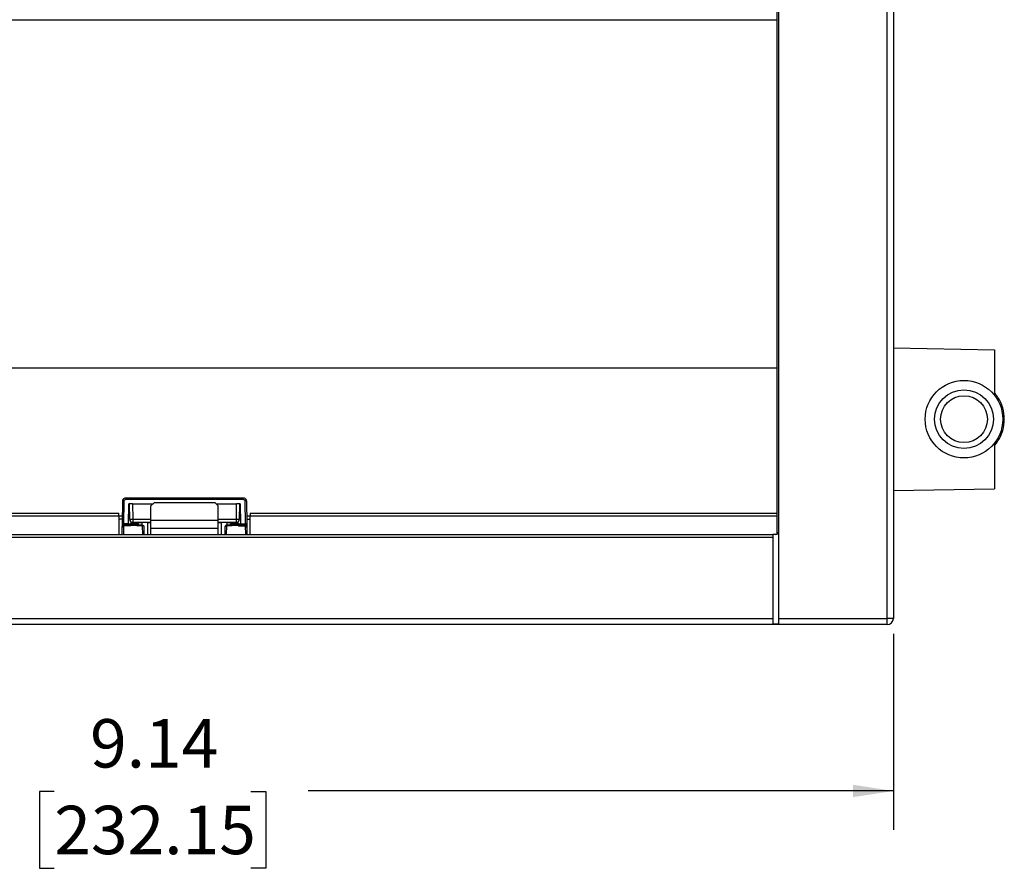
# Model space of a CAD drawing. Extents: x 0.2 to 33.8, y 0.2 to 21.8.
# Drawn here: x 16.6 to 19.8, y 13.1 to 15.9 of the extents above; entities that cross this region are included whole.
import ezdxf

# ---------------------------------------------------------------- set-up
doc = ezdxf.new("R2010")
doc.units = 0
doc.header["$MEASUREMENT"] = 0
doc.layers.get('0').update_dxf_attribs({"linetype": 'CONTINUOUS'})
doc.layers.add('FORMAT', color=7, linetype='CONTINUOUS')
doc.styles.add('SLDTEXTSTYLE2', font='TXT', dxfattribs={"width": 0.75})
doc.dimstyles.new('SLDDIMSTYLE0', dxfattribs={"dimtxt": 0.156, "dimasz": 0.13, "dimexe": 0, "dimexo": 0.0625, "dimgap": 0.039, "dimtad": 0, "dimtih": 1, "dimtoh": 1, "dimlfac": 2, "dimrnd": 1e-09, "dimzin": 12, "dimtxsty": 'SLDTEXTSTYLE2', "dimsah": 1, "dimcen": 0.09, "dimazin": 3, "dimtfac": 1, "dimtofl": 0, "dimtmove": 0, "dimatfit": 3, "dimtolj": 1, "dimtzin": 12})

# ---------------------------------------------------------------- blocks, each defined once
blk = doc.blocks.new('_D_1')
at = {"layer": 'FORMAT'}
for p, q in [((14.8474, 13.8709), (14.8474, 13.2398)), ((19.4173, 13.8709), (19.4173, 13.2398)), ((14.8474, 13.3648), (16.528, 13.3648)), ((16.7124, 13.3636), (16.6649, 13.3636)), ((16.6649, 13.3636), (16.6649, 13.116)), ((17.3464, 13.3636), (17.3939, 13.3636)), ((17.3939, 13.3636), (17.3939, 13.116)), ((19.4173, 13.3648), (17.5308, 13.3648)), ((16.6649, 13.116), (16.7124, 13.116)), ((17.3939, 13.116), (17.3464, 13.116))]:
    blk.add_line(p, q, dxfattribs=at)
for points in [[(14.8474, 13.3648), (14.9774, 13.3448), (14.9774, 13.3848)], [(19.4173, 13.3648), (19.2873, 13.3848), (19.2873, 13.3448)]]:
    blk.add_solid(points, dxfattribs=at)
at = {"layer": 'FORMAT', "char_height": 0.156, "attachment_point": 1, "style": 'SLDTEXTSTYLE2'}
for s, insert in [('9.14', (16.8277, 13.5964)), ('232.15', (16.7124, 13.3171))]:
    blk.add_mtext(s, dxfattribs=dict(at, insert=insert))

msp = doc.modelspace()

# ---------------------------------------------------------------- linework, layer by layer
at = {"color": 7, "linetype": 'CONTINUOUS'}
for p, q in [((19.0482, 13.9209), (19.0482, 17.1345)), ((19.3976, 13.9209), (19.3976, 17.1345)), ((19.4173, 17.1345), (19.4173, 13.9209)), ((19.0431, 14.1928), (19.0431, 16.8625)), ((15.2213, 15.85), (19.0431, 15.85)), ((19.4173, 14.7928), (19.7434, 14.7871)), ((19.7434, 14.7871), (19.7434, 14.6401)), ((19.0431, 14.728), (15.2213, 14.728)), ((19.0431, 14.7277), (15.2213, 14.7277)), ((19.7434, 14.486), (19.7434, 14.3391)), ((19.4173, 14.3334), (19.7434, 14.3391)), ((16.9319, 14.2259), (16.9332, 14.3)), ((16.9368, 14.2259), (16.9381, 14.3)), ((16.943, 14.3096), (16.943, 14.3048)), ((16.943, 14.3096), (17.3216, 14.3096)), ((16.943, 14.3048), (17.3216, 14.3048)), ((16.9516, 14.2259), (16.9527, 14.29)), ((16.9547, 14.29), (16.9527, 14.29)), ((16.9555, 14.2406), (16.9547, 14.29)), ((16.9645, 14.29), (16.9547, 14.29)), ((16.9645, 14.29), (16.9654, 14.2406)), ((16.9645, 14.29), (17.03, 14.29)), ((17.0241, 14.2841), (17.0339, 14.2939)), ((17.0241, 14.2366), (17.0241, 14.2841)), ((17.2308, 14.2939), (17.0339, 14.2939)), ((17.2308, 14.2939), (17.2406, 14.2841)), ((17.2347, 14.29), (17.3001, 14.29)), ((17.2406, 14.2366), (17.2406, 14.2841)), ((17.2993, 14.2406), (17.3001, 14.29)), ((17.31, 14.29), (17.3001, 14.29)), ((17.3091, 14.2406), (17.31, 14.29)), ((17.312, 14.29), (17.31, 14.29)), ((17.312, 14.29), (17.3131, 14.2259)), ((17.3216, 14.3048), (17.3216, 14.3096)), ((17.3265, 14.3), (17.3278, 14.2259)), ((17.3315, 14.3), (17.3328, 14.2259)), ((15.2213, 14.2604), (16.9206, 14.2604)), ((16.9206, 14.2506), (16.9206, 14.2604)), ((17.3438, 14.2604), (19.0431, 14.2604)), ((17.3438, 14.2604), (17.3438, 14.2506)), ((16.9206, 14.2506), (15.2213, 14.2506)), ((16.9206, 14.2506), (16.9206, 14.1915)), ((16.9323, 14.2501), (16.9312, 14.2499)), ((16.9322, 14.2409), (16.9314, 14.2409)), ((16.9317, 14.2167), (16.9318, 14.2211)), ((16.9515, 14.2211), (16.9318, 14.2211)), ((16.932, 14.2259), (16.9319, 14.225)), ((16.9319, 14.2259), (16.9321, 14.2259)), ((16.9367, 14.2211), (16.9569, 14.2211)), ((16.9368, 14.2211), (16.9368, 14.2259)), ((16.9516, 14.2259), (16.9368, 14.2259)), ((16.9515, 14.2211), (16.9516, 14.2259)), ((16.9516, 14.226), (16.9578, 14.226)), ((16.9564, 14.2224), (16.9564, 14.2211)), ((16.9603, 14.2208), (16.9585, 14.2197)), ((16.9783, 14.2208), (16.9603, 14.2208)), ((16.9604, 14.2269), (16.9604, 14.227)), ((16.9782, 14.227), (16.9604, 14.227)), ((16.9604, 14.2235), (16.9782, 14.2235)), ((16.9654, 14.2406), (16.9654, 14.2337)), ((16.9654, 14.2406), (17.0241, 14.2406)), ((16.9654, 14.2337), (16.9654, 14.2309)), ((16.9654, 14.2309), (17.0241, 14.2309)), ((16.9682, 14.2309), (16.9689, 14.2301)), ((16.9689, 14.2309), (16.9689, 14.2301)), ((16.9689, 14.2301), (16.9945, 14.2301)), ((16.9786, 14.2269), (16.9782, 14.227)), ((16.9783, 14.2208), (16.9801, 14.2197)), ((16.9972, 14.2211), (16.9817, 14.2211)), ((16.9822, 14.2211), (16.9821, 14.2224)), ((16.9841, 14.2211), (16.9842, 14.226)), ((16.9945, 14.2309), (16.9945, 14.2211)), ((17.0142, 14.1915), (17.0142, 14.2309)), ((17.0142, 14.2301), (17.0241, 14.2301)), ((17.2406, 14.2366), (17.0241, 14.2366)), ((17.0241, 14.2118), (17.0241, 14.2366)), ((17.2406, 14.2406), (17.2993, 14.2406)), ((17.2406, 14.2118), (17.2406, 14.2366)), ((17.2406, 14.2309), (17.2993, 14.2309)), ((17.2406, 14.2301), (17.2504, 14.2301)), ((17.2504, 14.2309), (17.2504, 14.1915)), ((17.283, 14.2211), (17.2674, 14.2211)), ((17.2701, 14.2211), (17.2701, 14.2309)), ((17.2701, 14.2301), (17.2957, 14.2301)), ((17.2805, 14.2211), (17.2805, 14.226)), ((17.2805, 14.226), (17.2839, 14.226)), ((17.2825, 14.2224), (17.2825, 14.2211)), ((17.2864, 14.2208), (17.2846, 14.2197)), ((17.3044, 14.2208), (17.2864, 14.2208)), ((17.2865, 14.227), (17.2865, 14.2269)), ((17.3043, 14.227), (17.2865, 14.227)), ((17.2865, 14.2235), (17.3043, 14.2235)), ((17.2957, 14.2301), (17.2965, 14.2309)), ((17.2957, 14.2301), (17.2957, 14.2309)), ((17.2993, 14.2337), (17.2993, 14.2406)), ((17.2993, 14.2309), (17.2993, 14.2337)), ((17.3048, 14.2269), (17.3043, 14.227)), ((17.3061, 14.2197), (17.3044, 14.2208)), ((17.3069, 14.226), (17.3131, 14.226)), ((17.3075, 14.2253), (17.3073, 14.2255)), ((17.3077, 14.2211), (17.328, 14.2211)), ((17.3082, 14.2224), (17.3082, 14.2211)), ((17.3131, 14.2259), (17.3278, 14.2259)), ((17.3131, 14.2259), (17.3132, 14.2211)), ((17.3325, 14.2409), (17.3332, 14.2409)), ((19.0431, 14.2506), (17.3438, 14.2506)), ((17.3438, 14.1915), (17.3438, 14.2506)), ((15.2362, 14.1915), (19.0285, 14.1915)), ((16.9313, 14.1915), (16.9317, 14.2156)), ((16.9317, 14.2161), (16.9317, 14.2162)), ((16.9585, 14.2197), (16.9366, 14.2197)), ((16.9972, 14.2197), (16.9801, 14.2197)), ((17.0025, 14.1915), (17.0021, 14.2157)), ((17.0241, 14.2118), (17.2406, 14.2118)), ((17.0241, 14.1915), (17.0241, 14.2118)), ((17.2406, 14.1915), (17.2406, 14.2118)), ((17.2626, 14.2157), (17.2622, 14.1915)), ((17.2846, 14.2197), (17.2674, 14.2197)), ((17.3061, 14.2197), (17.328, 14.2197)), ((17.3329, 14.2156), (17.3334, 14.1915)), ((19.0285, 14.1915), (19.0285, 14.1817)), ((19.0383, 14.1915), (19.0285, 14.1915)), ((19.0285, 14.1817), (15.2362, 14.1817)), ((19.0285, 14.1817), (19.0285, 13.9209)), ((15.2362, 13.9209), (19.0285, 13.9209)), ((19.0285, 13.9209), (19.0285, 13.9038)), ((19.0285, 13.9038), (19.0482, 13.9038)), ((19.0482, 13.9209), (19.3976, 13.9209)), ((19.0482, 13.9038), (19.0482, 13.9209)), ((19.4173, 13.9209), (19.3976, 13.9209)), ((19.3976, 13.9012), (19.3976, 13.9209)), ((19.3976, 13.9012), (14.8671, 13.9012))]:
    msp.add_line(p, q, dxfattribs=at)
at = {"color": 8, "linetype": 'CONTINUOUS'}
for p, q in [((16.9605, 14.2324), (16.9604, 14.227)), ((17.3043, 14.227), (17.3042, 14.2324)), ((16.9361, 14.1915), (16.9366, 14.2197)), ((16.9977, 14.1915), (16.9972, 14.2197)), ((17.2674, 14.2197), (17.2669, 14.1915)), ((17.328, 14.2197), (17.3285, 14.1915))]:
    msp.add_line(p, q, dxfattribs=at)
at = {"color": 7, "linetype": 'CONTINUOUS', "flags": 128}
for points in [[(16.9564, 14.2224), (16.9565, 14.2226), (16.9568, 14.2229), (16.9571, 14.2231), (16.9576, 14.2232), (16.9582, 14.2234), (16.9589, 14.2235), (16.9596, 14.2235), (16.9604, 14.2235)], [(16.9782, 14.2235), (16.979, 14.2235), (16.9797, 14.2235), (16.9804, 14.2234), (16.981, 14.2232), (16.9815, 14.2231), (16.9818, 14.2229), (16.9821, 14.2226), (16.9821, 14.2224)], [(17.2865, 14.2235), (17.2857, 14.2235), (17.2849, 14.2235), (17.2843, 14.2234), (17.2837, 14.2232), (17.2832, 14.2231), (17.2828, 14.2229), (17.2826, 14.2226), (17.2825, 14.2224)], [(17.3082, 14.2224), (17.3081, 14.2226), (17.3079, 14.2229), (17.3075, 14.2231), (17.3071, 14.2232), (17.3065, 14.2234), (17.3058, 14.2235), (17.305, 14.2235), (17.3043, 14.2235)]]:
    msp.add_lwpolyline(points, dxfattribs=at)
at = {"color": 7, "linetype": 'CONTINUOUS'}
for radius in [0.125, 0.0948, 0.0754]:
    msp.add_circle((19.645, 14.5631), radius, dxfattribs=at)
for centre, radius, start, end in [((19.645, 14.5631), 0.13, 24.3939, 40.7893), ((19.645, 14.5631), 0.13, 319.2107, 24.3939), ((16.9357, 14.2295), 0.0706, 88.0016, 91.9984), ((16.9575, 14.285), 0.00492, 125.4131, 179), ((17.3071, 14.285), 0.00492, 1, 54.5869), ((17.329, 14.2295), 0.0706, 88.0016, 91.9984), ((16.9367, 14.2161), 0.00492, 90, 179), ((16.9654, 14.2408), 0.00984, 181, 270), ((16.9605, 14.3816), 0.1411, 268.0016, 271.9984), ((16.9604, 14.223), 0.00394, 90, 179), ((16.9782, 14.223), 0.00394, 1, 68.0908), ((16.9972, 14.2162), 0.00482, 1, 90), ((17.2674, 14.2162), 0.00482, 90, 179), ((17.2865, 14.223), 0.00394, 90, 179), ((17.3042, 14.3816), 0.1411, 268.0016, 271.9984), ((17.2993, 14.2408), 0.00984, 270, 359), ((17.3043, 14.223), 0.00394, 1, 44.301), ((17.328, 14.2161), 0.00492, 1, 90), ((16.9363, 14.2151), 0.00462, 85.9672, 174.6755), ((16.9976, 14.2152), 0.00452, 5.3245, 94.0328), ((17.2671, 14.2152), 0.00452, 85.9672, 174.6755), ((17.3283, 14.2151), 0.00462, 5.3245, 94.0328), ((19.0383, 14.2014), 0.00984, 270, 0), ((19.3976, 13.9209), 0.0197, 270, 0)]:
    msp.add_arc(centre, radius, start, end, dxfattribs=at)
for points, knots in [([(16.9332, 14.3), (16.9333, 14.3008), (16.9334, 14.3023), (16.9342, 14.3044), (16.9354, 14.3062), (16.9373, 14.3079), (16.9398, 14.3094), (16.942, 14.3096), (16.943, 14.3096)], [0, 0, 0, 0, 0.15509, 0.30165, 0.439674, 0.569154, 0.801513, 1, 1, 1, 1]), ([(16.9381, 14.3), (16.9381, 14.3003), (16.9382, 14.3011), (16.9387, 14.3024), (16.9397, 14.3037), (16.9413, 14.3047), (16.9425, 14.3048), (16.943, 14.3048)], [0, 0, 0, 0, 0.144899, 0.291802, 0.548531, 0.773395, 1, 1, 1, 1]), ([(17.3216, 14.3096), (17.3226, 14.3096), (17.3248, 14.3094), (17.3274, 14.3079), (17.3292, 14.3062), (17.3304, 14.3044), (17.3313, 14.3023), (17.3314, 14.3008), (17.3315, 14.3)], [0, 0, 0, 0, 0.1988916, 0.4313851, 0.5608323, 0.6987544, 0.8451458, 1, 1, 1, 1]), ([(17.3216, 14.3048), (17.322, 14.3048), (17.3227, 14.3047), (17.3237, 14.3044), (17.3246, 14.3039), (17.3255, 14.303), (17.3264, 14.3017), (17.3265, 14.3006), (17.3265, 14.3)], [0, 0, 0, 0, 0.142202, 0.286481, 0.414098, 0.544634, 0.771417, 1, 1, 1, 1]), ([(16.9323, 14.2504), (16.9312, 14.2504), (16.9286, 14.2504), (16.9246, 14.2504), (16.9216, 14.2504), (16.9206, 14.2504)], [0, 0, 0, 0, 0.357352, 0.789669, 1, 1, 1, 1]), ([(16.9318, 14.2212), (16.9318, 14.2213), (16.9318, 14.2213), (16.9318, 14.2218), (16.9318, 14.2224), (16.9319, 14.2233), (16.9319, 14.2242), (16.9319, 14.2248), (16.9319, 14.225)], [0, 0, 0, 0, 0.148745, 0.29903, 0.459255, 0.678828, 0.901695, 1, 1, 1, 1]), ([(16.9332, 14.2197), (16.9331, 14.2198), (16.9327, 14.2202), (16.9322, 14.2206), (16.9319, 14.221), (16.9318, 14.221), (16.9318, 14.2211)], [0, 0, 0, 0, 0.188917, 0.482986, 0.750678, 1, 1, 1, 1]), ([(16.9565, 14.2231), (16.9565, 14.2231), (16.9565, 14.2231), (16.9565, 14.2229), (16.9565, 14.2227), (16.9564, 14.2225), (16.9564, 14.2224)], [0, 0, 0, 0, 0.245589, 0.496615, 0.745581, 1, 1, 1, 1]), ([(16.9605, 14.2269), (16.9601, 14.2269), (16.9593, 14.2269), (16.9583, 14.2264), (16.9573, 14.2256), (16.957, 14.2249), (16.9568, 14.2246)], [0, 0, 0, 0, 0.234592, 0.486451, 0.745558, 1, 1, 1, 1]), ([(16.9569, 14.2211), (16.9574, 14.221), (16.958, 14.221), (16.9589, 14.2207), (16.9592, 14.2205), (16.9593, 14.2203), (16.9591, 14.2201), (16.9588, 14.22), (16.9586, 14.2198), (16.9585, 14.2197)], [0, 0, 0, 0, 0.446047, 0.578008, 0.684215, 0.742231, 0.800403, 0.9374, 1, 1, 1, 1]), ([(16.9809, 14.2259), (16.9807, 14.2261), (16.9803, 14.2264), (16.9796, 14.2267), (16.9788, 14.2269), (16.9784, 14.2269), (16.9781, 14.2269)], [0, 0, 0, 0, 0.2609768, 0.5175268, 0.7650705, 1, 1, 1, 1]), ([(16.9801, 14.2197), (16.9799, 14.2198), (16.9797, 14.22), (16.9794, 14.2202), (16.9793, 14.2204), (16.9797, 14.2207), (16.9806, 14.221), (16.9813, 14.221), (16.9817, 14.2211)], [0, 0, 0, 0, 0.112988, 0.227124, 0.286628, 0.359403, 0.635545, 1, 1, 1, 1]), ([(16.9808, 14.226), (16.981, 14.226), (16.9817, 14.226), (16.9829, 14.226), (16.984, 14.226), (16.9841, 14.226), (16.9842, 14.226)], [0, 0, 0, 0, 0.095603, 0.379837, 0.689321, 1, 1, 1, 1]), ([(16.9821, 14.2224), (16.9821, 14.2225), (16.9821, 14.2227), (16.9821, 14.2229), (16.9821, 14.2231), (16.9821, 14.2231), (16.9821, 14.2231)], [0, 0, 0, 0, 0.259085, 0.51798, 0.75412, 1, 1, 1, 1]), ([(17.2825, 14.2231), (17.2825, 14.2231), (17.2825, 14.2231), (17.2825, 14.2229), (17.2825, 14.2227), (17.2825, 14.2225), (17.2825, 14.2224)], [0, 0, 0, 0, 0.251278, 0.49719, 0.751274, 1, 1, 1, 1]), ([(17.2865, 14.2269), (17.2862, 14.2269), (17.2854, 14.2269), (17.2843, 14.2264), (17.2834, 14.2256), (17.283, 14.2249), (17.2828, 14.2246)], [0, 0, 0, 0, 0.2346074, 0.4864716, 0.7455735, 1, 1, 1, 1]), ([(17.283, 14.2211), (17.2835, 14.221), (17.2841, 14.221), (17.2849, 14.2207), (17.2852, 14.2205), (17.2853, 14.2203), (17.2852, 14.2201), (17.2849, 14.22), (17.2847, 14.2198), (17.2846, 14.2197)], [0, 0, 0, 0, 0.446047, 0.578008, 0.684215, 0.742231, 0.800403, 0.9374, 1, 1, 1, 1]), ([(17.3073, 14.2255), (17.3071, 14.2257), (17.3067, 14.2262), (17.306, 14.2266), (17.3051, 14.2269), (17.3045, 14.2269), (17.3042, 14.2269)], [0, 0, 0, 0, 0.208362, 0.484011, 0.750039, 1, 1, 1, 1]), ([(17.3061, 14.2197), (17.306, 14.2198), (17.3057, 14.22), (17.3054, 14.2202), (17.3054, 14.2204), (17.3057, 14.2207), (17.3067, 14.221), (17.3074, 14.221), (17.3077, 14.2211)], [0, 0, 0, 0, 0.113, 0.227148, 0.286647, 0.359453, 0.635782, 1, 1, 1, 1]), ([(17.3082, 14.2231), (17.3082, 14.2231), (17.3082, 14.2231), (17.3082, 14.2229), (17.3082, 14.2227), (17.3082, 14.2225), (17.3082, 14.2224)], [0, 0, 0, 0, 0.24864, 0.502653, 0.748632, 1, 1, 1, 1]), ([(17.328, 14.2212), (17.3285, 14.2211), (17.3294, 14.221), (17.3308, 14.2204), (17.3319, 14.2194), (17.3324, 14.2185), (17.3326, 14.2181)], [0, 0, 0, 0, 0.2336824, 0.4853132, 0.7447915, 1, 1, 1, 1]), ([(17.3438, 14.2506), (17.3424, 14.2506), (17.3396, 14.2506), (17.3358, 14.2506), (17.3335, 14.2506), (17.3323, 14.2506)], [0, 0, 0, 0, 0.314785, 0.655173, 1, 1, 1, 1]), ([(17.3438, 14.2504), (17.3424, 14.2504), (17.3391, 14.2504), (17.3352, 14.2504), (17.3332, 14.2504), (17.3324, 14.2504)], [0, 0, 0, 0, 0.325734, 0.740676, 1, 1, 1, 1]), ([(17.3328, 14.2177), (17.3328, 14.2181), (17.3328, 14.2189), (17.3328, 14.2209), (17.3327, 14.2233), (17.3327, 14.225), (17.3327, 14.2259)], [0, 0, 0, 0, 0.250083, 0.500194, 0.750185, 1, 1, 1, 1]), ([(17.3328, 14.2259), (17.3328, 14.2246), (17.3328, 14.2221), (17.3329, 14.2189), (17.3329, 14.217), (17.3329, 14.2168), (17.3329, 14.2167)], [0, 0, 0, 0, 0.2962944, 0.5922855, 0.8876378, 1, 1, 1, 1]), ([(17.0021, 14.2157), (17.0021, 14.2159), (17.0021, 14.2162), (17.0021, 14.2163), (17.0021, 14.2163)], [0, 0, 0, 0, 0.500004, 1, 1, 1, 1]), ([(17.2626, 14.2163), (17.2626, 14.2163), (17.2626, 14.2162), (17.2626, 14.2159), (17.2626, 14.2157)], [0, 0, 0, 0, 0.499994, 1, 1, 1, 1]), ([(17.3321, 14.2193), (17.3323, 14.2189), (17.3326, 14.218), (17.3328, 14.2174), (17.3328, 14.2171)], [0, 0, 0, 0, 0.482897, 1, 1, 1, 1]), ([(17.3329, 14.2167), (17.3329, 14.217), (17.3329, 14.2177), (17.3327, 14.2187), (17.3326, 14.2192)], [0, 0, 0, 0, 0.430249, 1, 1, 1, 1]), ([(17.3329, 14.2162), (17.3329, 14.2162), (17.3329, 14.2161), (17.3329, 14.2158), (17.3329, 14.2156)], [0, 0, 0, 0, 0.4999941, 1, 1, 1, 1])]:
    msp.add_open_spline(points, degree=3, knots=knots, dxfattribs=at)
at = {"color": 8, "linetype": 'CONTINUOUS'}
for points, knots in [([(16.9527, 14.2851), (16.9527, 14.2851), (16.9528, 14.2852), (16.9534, 14.2852), (16.9541, 14.2852), (16.9547, 14.2852), (16.9548, 14.2852)], [0, 0, 0, 0, 0.241716, 0.549884, 0.958604, 1, 1, 1, 1]), ([(17.3099, 14.2852), (17.31, 14.2852), (17.3105, 14.2852), (17.3112, 14.2852), (17.3119, 14.2852), (17.312, 14.2851), (17.312, 14.2851)], [0, 0, 0, 0, 0.0392543, 0.450001, 0.7582153, 1, 1, 1, 1]), ([(16.9314, 14.2409), (16.9314, 14.2409), (16.9312, 14.2409), (16.9294, 14.2409), (16.9258, 14.2409), (16.9227, 14.2409), (16.9207, 14.2409), (16.9206, 14.2409)], [0, 0, 0, 0, 0.007484, 0.332638, 0.657805, 0.982983, 1, 1, 1, 1]), ([(16.9321, 14.2259), (16.9321, 14.2259), (16.9323, 14.2259), (16.9333, 14.2259), (16.9349, 14.2259), (16.9362, 14.2259), (16.9368, 14.2259)], [0, 0, 0, 0, 0.145012, 0.429998, 0.714965, 1, 1, 1, 1]), ([(16.9604, 14.2235), (16.9604, 14.224), (16.9604, 14.225), (16.9604, 14.2261), (16.9604, 14.2267), (16.9604, 14.2268), (16.9604, 14.2269)], [0, 0, 0, 0, 0.2849, 0.5698, 0.854701, 1, 1, 1, 1]), ([(17.2865, 14.2269), (17.2865, 14.2268), (17.2865, 14.2267), (17.2865, 14.2261), (17.2865, 14.225), (17.2865, 14.224), (17.2865, 14.2235)], [0, 0, 0, 0, 0.144581, 0.42972, 0.71486, 1, 1, 1, 1]), ([(17.3278, 14.2259), (17.3279, 14.2255), (17.3279, 14.2247), (17.3279, 14.2237), (17.3279, 14.2228), (17.328, 14.2219), (17.328, 14.2213), (17.328, 14.2212), (17.328, 14.2212)], [0, 0, 0, 0, 0.176467, 0.343276, 0.50042, 0.647895, 0.912734, 1, 1, 1, 1]), ([(17.3332, 14.2409), (17.3332, 14.2409), (17.3335, 14.2409), (17.3353, 14.2409), (17.3388, 14.2409), (17.3418, 14.2409), (17.3438, 14.2409), (17.3438, 14.2409)], [0, 0, 0, 0, 0.006862, 0.337307, 0.6678, 0.99822, 1, 1, 1, 1])]:
    msp.add_open_spline(points, degree=3, knots=knots, dxfattribs=at)
at = {"color": 7, "linetype": 'CONTINUOUS'}
for points in [[(16.9367, 14.2211), (16.9367, 14.221), (16.9366, 14.2209), (16.9366, 14.2201), (16.9366, 14.2197)], [(16.9603, 14.2208), (16.9603, 14.2209), (16.9603, 14.2213), (16.9603, 14.2219), (16.9604, 14.2227), (16.9604, 14.2233), (16.9604, 14.2235)], [(16.9782, 14.2235), (16.9782, 14.224), (16.9782, 14.225), (16.9782, 14.2261), (16.9782, 14.2268), (16.9782, 14.2269), (16.9782, 14.227)], [(16.9782, 14.2235), (16.9782, 14.2233), (16.9782, 14.2227), (16.9783, 14.2219), (16.9783, 14.2213), (16.9783, 14.2209), (16.9783, 14.2208)], [(16.9972, 14.2197), (16.9972, 14.2201), (16.9972, 14.2209), (16.9972, 14.221), (16.9972, 14.2211)], [(17.2674, 14.2211), (17.2674, 14.221), (17.2674, 14.2209), (17.2674, 14.2201), (17.2674, 14.2197)], [(17.2864, 14.2208), (17.2864, 14.2209), (17.2864, 14.2213), (17.2864, 14.2219), (17.2864, 14.2227), (17.2864, 14.2233), (17.2865, 14.2235)], [(17.3043, 14.227), (17.3043, 14.2269), (17.3043, 14.2268), (17.3043, 14.2261), (17.3043, 14.225), (17.3043, 14.224), (17.3043, 14.2235)], [(17.3043, 14.2235), (17.3043, 14.2233), (17.3043, 14.2227), (17.3043, 14.2219), (17.3043, 14.2213), (17.3044, 14.2209), (17.3044, 14.2208)], [(17.3328, 14.2259), (17.3327, 14.2259), (17.3325, 14.2259), (17.3314, 14.2259), (17.3298, 14.2259), (17.3285, 14.2259), (17.3278, 14.2259)], [(17.328, 14.2211), (17.328, 14.221), (17.328, 14.2209), (17.328, 14.2201), (17.328, 14.2197)]]:
    msp.add_open_spline(points, degree=3, dxfattribs=at)

# ---------------------------------------------------------------- dimensions: what is measured, and where the dimension line sits
at = {"layer": 'FORMAT'}
dim = msp.add_linear_dim(base=(19.4173, 13.3648), p1=(14.8474, 13.9209), p2=(19.4173, 13.9209), dimstyle='SLDDIMSTYLE0', dxfattribs=at)
dim.commit()
dim.dimension.update_dxf_attribs({"geometry": '_D_1', "text_midpoint": (17.0294, 13.3648), "dimtype": 160})

doc.saveas('drawing.dxf')
